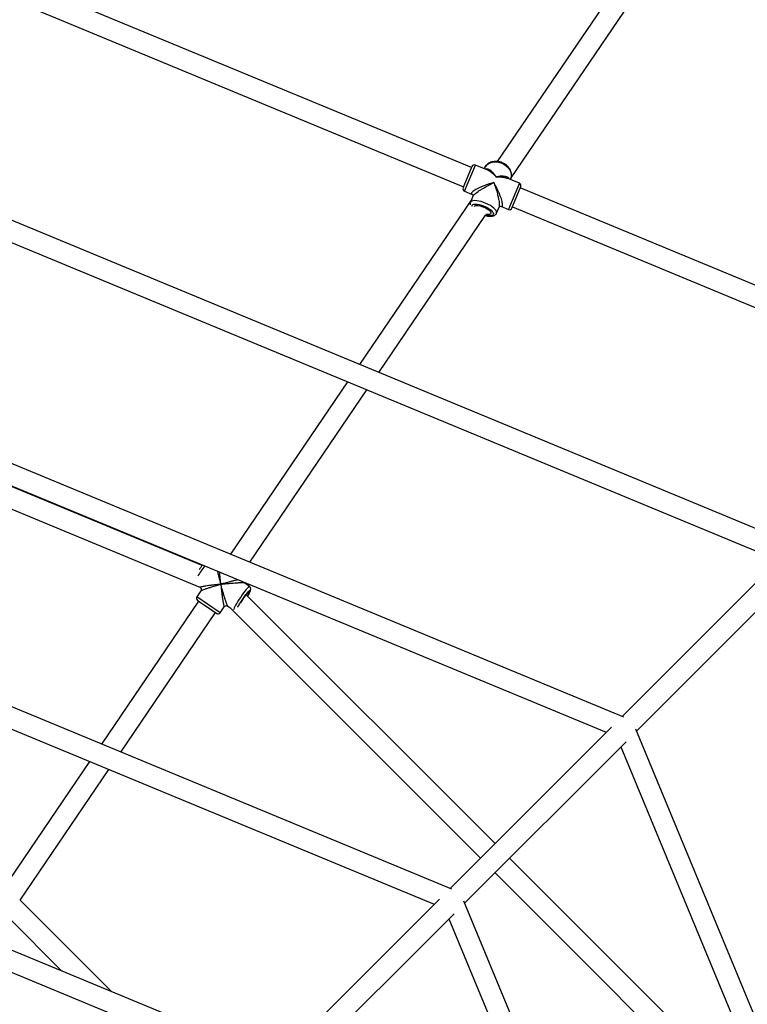
# Model space of a CAD drawing. Units: millimetres. Extents: x -4534 to 4839, y -3372 to 8938.
# Drawn here: x 774 to 1339, y 5462 to 6227 of the extents above; entities that cross this region are included whole.
import ezdxf

# ---------------------------------------------------------------- set-up
doc = ezdxf.new("R2010")
doc.units = ezdxf.units.MM
doc.layers.add('Toestel 2D', color=7, linetype='Continuous', lineweight=20)

# ---------------------------------------------------------------- blocks, each defined once
blk = doc.blocks.new('BG-8145-RB')
at = {"layer": 'Toestel 2D', "lineweight": 25}
for points in [[(1672.35, 6136.61), (1672.35, 6136.61), (1296.74, 6292.19), (1296.74, 6292.19)], [(1260.42, 6286.85), (1260.42, 6286.85), (1144.65, 6116.49), (1144.65, 6116.49)], [(1155.39, 6103.84), (1155.39, 6103.84), (1273.65, 6277.85), (1273.65, 6277.85)], [(1289.12, 6278.03), (1289.12, 6278.03), (1664.66, 6122.48), (1664.66, 6122.48)], [(1124.66, 6111.74), (1124.66, 6111.74), (792.99, 6249.12), (792.99, 6249.12)], [(786.87, 6234.34), (786.87, 6234.34), (1118.53, 6096.96), (1118.53, 6096.96)], [(1119.23, 6093.42), (1119.23, 6093.42), (1127.65, 6113.75), (1127.65, 6113.75)], [(1137.22, 6109.78), (1137.22, 6109.78), (1127.65, 6113.75), (1127.65, 6113.75)], [(1125.04, 6112.67), (1125.04, 6112.67), (1118.81, 6097.63), (1118.81, 6097.63)], [(1134.82, 6111.45), (1134.82, 6111.45), (1134.58, 6110.88), (1134.58, 6110.88)], [(1161.84, 6099.59), (1161.84, 6099.59), (1152.27, 6103.55), (1152.27, 6103.55)], [(1161.84, 6099.59), (1161.84, 6099.59), (1154.22, 6081.22), (1154.22, 6081.22)], [(1154.91, 6102.46), (1154.91, 6102.46), (1155.14, 6103.03), (1155.14, 6103.03)], [(1162.92, 6096.98), (1163.34, 6098), (1162.86, 6099.17), (1161.84, 6099.59)], [(1376.43, 5818.66), (1376.43, 5818.66), (711.83, 6093.94), (711.83, 6093.94)], [(1118.81, 6097.63), (1118.81, 6097.63), (1118.15, 6096.04), (1118.15, 6096.04)], [(1119.23, 6093.42), (1119.23, 6093.42), (1125.15, 6090.97), (1125.15, 6090.97)], [(1156.03, 6080.35), (1156.03, 6080.35), (1162.92, 6096.98), (1162.92, 6096.98)], [(1494.25, 5958.65), (1494.25, 5958.65), (1162.53, 6096.05), (1162.53, 6096.05)], [(1124.83, 6087.34), (1124.83, 6087.34), (1037.61, 5959), (1037.61, 5959)], [(1125.75, 6089.55), (1125.75, 6089.55), (1123.77, 6084.77), (1123.77, 6084.77)], [(708.57, 6077.98), (708.57, 6077.98), (1362.77, 5807), (1362.77, 5807)], [(1144.06, 6076.29), (1144.06, 6076.29), (1144.09, 6076.35), (1144.09, 6076.35)], [(1144.09, 6076.35), (1144.09, 6076.35), (1146.07, 6081.14), (1146.07, 6081.14)], [(1147.5, 6081.71), (1147.5, 6081.71), (1153.42, 6079.26), (1153.42, 6079.26)], [(1154.22, 6081.22), (1154.22, 6081.22), (1153.42, 6079.26), (1153.42, 6079.26)], [(1156.41, 6081.27), (1156.41, 6081.27), (1486.39, 5944.59), (1486.39, 5944.59)], [(1052.7, 5952.75), (1052.7, 5952.75), (1135.62, 6074.76), (1135.62, 6074.76)], [(1028.42, 5945.49), (1028.42, 5945.49), (937.48, 5811.68), (937.48, 5811.68)], [(952.58, 5805.42), (952.58, 5805.42), (1043.52, 5939.23), (1043.52, 5939.23)], [(1242.93, 5685.16), (1242.93, 5685.16), (645.08, 5932.79), (645.08, 5932.79)], [(915.51, 5802.86), (915.51, 5802.86), (641.6, 5916.31), (641.6, 5916.31)], [(641.82, 5916.83), (641.82, 5916.83), (1229.27, 5673.5), (1229.27, 5673.5)], [(635.48, 5901.53), (635.48, 5901.53), (913.82, 5786.24), (913.82, 5786.24)], [(1366.78, 5811.01), (1366.78, 5811.01), (1241.52, 5685.74), (1241.52, 5685.74)], [(917.54, 5802.62), (915.62, 5800.06), (913.82, 5797.41), (912.15, 5794.67)], [(915.86, 5803.31), (914.93, 5802.09), (914.03, 5800.84), (913.17, 5799.56)], [(1252.83, 5674.43), (1252.83, 5674.43), (1378.09, 5799.69), (1378.09, 5799.69)], [(913.45, 5786.39), (913.45, 5786.39), (914.06, 5785.98), (914.06, 5785.98)], [(952.34, 5786.56), (952.34, 5786.56), (947.82, 5789.64), (947.82, 5789.64)], [(914.6, 5783.35), (914.6, 5783.35), (911.44, 5778.69), (911.44, 5778.69)], [(929.64, 5766.33), (929.64, 5766.33), (911.44, 5778.69), (911.44, 5778.69)], [(1142.92, 5587.14), (1142.92, 5587.14), (949.8, 5780.26), (949.8, 5780.26)], [(1109.43, 5551.66), (1109.43, 5551.66), (578.33, 5771.65), (578.33, 5771.65)], [(912.8, 5775.35), (912.8, 5775.35), (837.36, 5664.35), (837.36, 5664.35)], [(911.97, 5775.91), (911.97, 5775.91), (918.67, 5771.36), (918.67, 5771.36)], [(918.67, 5771.36), (918.67, 5771.36), (926.86, 5765.8), (926.86, 5765.8)], [(929.64, 5766.33), (929.64, 5766.33), (932.8, 5770.98), (932.8, 5770.98)], [(935.45, 5771.44), (935.45, 5771.44), (937.84, 5769.82), (937.84, 5769.82)], [(937.14, 5770.3), (937.14, 5770.3), (1131.6, 5575.83), (1131.6, 5575.83)], [(947.23, 5776.74), (946.54, 5775.73), (945.89, 5774.71), (945.26, 5773.67)], [(852.45, 5658.1), (852.45, 5658.1), (926.03, 5766.36), (926.03, 5766.36)], [(575.07, 5755.68), (575.07, 5755.68), (1095.77, 5540), (1095.77, 5540)], [(1233.28, 5677.51), (1233.28, 5677.51), (1108.02, 5552.24), (1108.02, 5552.24)], [(1499.88, 5077.99), (1499.88, 5077.99), (1252.24, 5675.84), (1252.24, 5675.84)], [(1119.33, 5540.93), (1119.33, 5540.93), (1244.59, 5666.19), (1244.59, 5666.19)], [(1240.58, 5662.18), (1240.58, 5662.18), (1483.91, 5074.73), (1483.91, 5074.73)], [(828.17, 5650.84), (828.17, 5650.84), (761.04, 5552.05), (761.04, 5552.05)], [(774.33, 5543.15), (774.33, 5543.15), (843.27, 5644.58), (843.27, 5644.58)], [(960.4, 5424.59), (960.4, 5424.59), (525.99, 5604.53), (525.99, 5604.53)], [(1346.41, 5383.65), (1346.41, 5383.65), (1154.23, 5575.83), (1154.23, 5575.83)], [(1142.92, 5564.52), (1142.92, 5564.52), (1337.69, 5369.74), (1337.69, 5369.74)], [(845.15, 5472.32), (845.15, 5472.32), (774.33, 5543.15), (774.33, 5543.15)], [(1099.78, 5544.01), (1099.78, 5544.01), (982.36, 5426.59), (982.36, 5426.59)], [(1338.73, 5011.24), (1338.73, 5011.24), (1118.74, 5542.34), (1118.74, 5542.34)], [(993.71, 5415.31), (993.71, 5415.31), (1111.09, 5532.69), (1111.09, 5532.69)], [(765.18, 5529.67), (765.18, 5529.67), (806.53, 5488.32), (806.53, 5488.32)], [(1107.08, 5528.68), (1107.08, 5528.68), (1322.77, 5007.98), (1322.77, 5007.98)], [(702.4, 5514.14), (702.4, 5514.14), (953.1, 5410.29), (953.1, 5410.29)]]:
    blk.add_open_spline(points, degree=3, dxfattribs=at)
for points, knots in [([(1127.65, 6113.75), (1127.16, 6113.95), (1126.61, 6113.95), (1126.12, 6113.75), (1126.12, 6113.75), (1125.63, 6113.55), (1125.24, 6113.16), (1125.04, 6112.67)], [0, 0, 0, 0, 0.333333, 0.333333, 0.333333, 0.333333, 1, 1, 1, 1]), ([(1155.09, 6102.99), (1155.15, 6103.11), (1155.22, 6103.24), (1155.27, 6103.37), (1155.27, 6103.37), (1155.48, 6103.84), (1155.58, 6104.35), (1155.64, 6104.87), (1155.64, 6104.87), (1155.7, 6105.38), (1155.73, 6105.89), (1155.7, 6106.41), (1155.7, 6106.41), (1155.67, 6106.93), (1155.59, 6107.45), (1155.46, 6107.97), (1155.46, 6107.97), (1155.33, 6108.49), (1155.15, 6109.01), (1154.93, 6109.51), (1154.93, 6109.51), (1154.7, 6110.02), (1154.42, 6110.52), (1154.11, 6111), (1154.11, 6111), (1153.78, 6111.48), (1153.42, 6111.94), (1153.02, 6112.38), (1153.02, 6112.38), (1152.61, 6112.82), (1152.17, 6113.23), (1151.7, 6113.62), (1151.7, 6113.62), (1151.22, 6114), (1150.71, 6114.36), (1150.18, 6114.68), (1150.18, 6114.68), (1149.65, 6115), (1149.09, 6115.28), (1148.51, 6115.52), (1148.51, 6115.52), (1147.93, 6115.77), (1147.34, 6115.97), (1146.73, 6116.13), (1146.73, 6116.13), (1146.13, 6116.29), (1145.52, 6116.41), (1144.9, 6116.48), (1144.9, 6116.48), (1144.29, 6116.55), (1143.67, 6116.58), (1143.07, 6116.56), (1143.07, 6116.56), (1142.46, 6116.54), (1141.86, 6116.48), (1141.28, 6116.37), (1141.28, 6116.37), (1140.69, 6116.25), (1140.13, 6116.1), (1139.59, 6115.89), (1139.59, 6115.89), (1139.05, 6115.69), (1138.54, 6115.44), (1138.06, 6115.15), (1138.06, 6115.15), (1137.58, 6114.87), (1137.14, 6114.54), (1136.74, 6114.17), (1136.74, 6114.17), (1136.34, 6113.81), (1135.99, 6113.41), (1135.67, 6112.98), (1135.67, 6112.98), (1135.39, 6112.59), (1135.14, 6112.16), (1134.94, 6111.72), (1134.94, 6111.72), (1134.9, 6111.63), (1134.86, 6111.54), (1134.82, 6111.45)], [0, 0, 0, 0, 0.047619, 0.047619, 0.047619, 0.047619, 0.095238, 0.095238, 0.095238, 0.095238, 0.142857, 0.142857, 0.142857, 0.142857, 0.190476, 0.190476, 0.190476, 0.190476, 0.238095, 0.238095, 0.238095, 0.238095, 0.285714, 0.285714, 0.285714, 0.285714, 0.333333, 0.333333, 0.333333, 0.333333, 0.380952, 0.380952, 0.380952, 0.380952, 0.428571, 0.428571, 0.428571, 0.428571, 0.47619, 0.47619, 0.47619, 0.47619, 0.52381, 0.52381, 0.52381, 0.52381, 0.571429, 0.571429, 0.571429, 0.571429, 0.619048, 0.619048, 0.619048, 0.619048, 0.666667, 0.666667, 0.666667, 0.666667, 0.714286, 0.714286, 0.714286, 0.714286, 0.761905, 0.761905, 0.761905, 0.761905, 0.809524, 0.809524, 0.809524, 0.809524, 0.857143, 0.857143, 0.857143, 0.857143, 0.904762, 0.904762, 0.904762, 0.904762, 1, 1, 1, 1]), ([(1134.82, 6111.45), (1134.82, 6111.45), (1135.35, 6112.47), (1135.35, 6112.47), (1135.35, 6112.47), (1135.35, 6112.47), (1136.33, 6113.69), (1136.33, 6113.69), (1136.33, 6113.69), (1136.33, 6113.69), (1137.58, 6114.69), (1137.58, 6114.69), (1137.58, 6114.69), (1137.58, 6114.69), (1139.08, 6115.46), (1139.08, 6115.46), (1139.08, 6115.46), (1139.08, 6115.46), (1140.76, 6115.96), (1140.76, 6115.96), (1140.76, 6115.96), (1140.76, 6115.96), (1142.58, 6116.19), (1142.58, 6116.19), (1142.58, 6116.19), (1142.58, 6116.19), (1144.48, 6116.12), (1144.48, 6116.12), (1144.48, 6116.12), (1144.48, 6116.12), (1146.39, 6115.77), (1146.39, 6115.77), (1146.39, 6115.77), (1146.39, 6115.77), (1148.26, 6115.15), (1148.26, 6115.15)], [0, 0, 0, 0, 0.1, 0.1, 0.1, 0.1, 0.2, 0.2, 0.2, 0.2, 0.3, 0.3, 0.3, 0.3, 0.4, 0.4, 0.4, 0.4, 0.5, 0.5, 0.5, 0.5, 0.6, 0.6, 0.6, 0.6, 0.7, 0.7, 0.7, 0.7, 0.8, 0.8, 0.8, 0.8, 1, 1, 1, 1]), ([(1148.26, 6115.15), (1148.26, 6115.15), (1150.02, 6114.27), (1150.02, 6114.27), (1150.02, 6114.27), (1150.02, 6114.27), (1151.62, 6113.16), (1151.62, 6113.16), (1151.62, 6113.16), (1151.62, 6113.16), (1153, 6111.87), (1153, 6111.87), (1153, 6111.87), (1153, 6111.87), (1154.13, 6110.42), (1154.13, 6110.42), (1154.13, 6110.42), (1154.13, 6110.42), (1154.97, 6108.88), (1154.97, 6108.88), (1154.97, 6108.88), (1154.97, 6108.88), (1155.48, 6107.28), (1155.48, 6107.28), (1155.48, 6107.28), (1155.48, 6107.28), (1155.66, 6105.68), (1155.66, 6105.68), (1155.66, 6105.68), (1155.66, 6105.68), (1155.49, 6104.13), (1155.49, 6104.13), (1155.49, 6104.13), (1155.49, 6104.13), (1155.14, 6103.03), (1155.14, 6103.03)], [0, 0, 0, 0, 0.1, 0.1, 0.1, 0.1, 0.2, 0.2, 0.2, 0.2, 0.3, 0.3, 0.3, 0.3, 0.4, 0.4, 0.4, 0.4, 0.5, 0.5, 0.5, 0.5, 0.6, 0.6, 0.6, 0.6, 0.7, 0.7, 0.7, 0.7, 0.8, 0.8, 0.8, 0.8, 1, 1, 1, 1]), ([(1143.81, 6104.42), (1143.56, 6104.82), (1143.3, 6105.23), (1143.04, 6105.62), (1143.04, 6105.62), (1142.86, 6105.89), (1142.67, 6106.16), (1142.48, 6106.42), (1142.48, 6106.42), (1142.24, 6106.74), (1142, 6107.05), (1141.75, 6107.34), (1141.75, 6107.34), (1141.53, 6107.6), (1141.31, 6107.85), (1141.08, 6108.09), (1141.08, 6108.09), (1140.75, 6108.43), (1140.42, 6108.75), (1140.08, 6109.04), (1140.08, 6109.04), (1139.77, 6109.31), (1139.46, 6109.54), (1139.14, 6109.75), (1139.14, 6109.75), (1138.86, 6109.94), (1138.57, 6110.1), (1138.28, 6110.23), (1138.28, 6110.23), (1137.84, 6110.44), (1137.39, 6110.57), (1136.94, 6110.64), (1136.94, 6110.64), (1136.55, 6110.71), (1136.15, 6110.74), (1135.78, 6110.58), (1135.78, 6110.58), (1135.71, 6110.54), (1135.64, 6110.51), (1135.57, 6110.47)], [0, 0, 0, 0, 0.090909, 0.090909, 0.090909, 0.090909, 0.181818, 0.181818, 0.181818, 0.181818, 0.272727, 0.272727, 0.272727, 0.272727, 0.363636, 0.363636, 0.363636, 0.363636, 0.454545, 0.454545, 0.454545, 0.454545, 0.545455, 0.545455, 0.545455, 0.545455, 0.636364, 0.636364, 0.636364, 0.636364, 0.727273, 0.727273, 0.727273, 0.727273, 0.818182, 0.818182, 0.818182, 0.818182, 1, 1, 1, 1]), ([(1137.21, 6109.76), (1137.62, 6109.58), (1138.03, 6109.4), (1138.44, 6109.18), (1138.44, 6109.18), (1139.07, 6108.84), (1139.69, 6108.4), (1140.3, 6107.91), (1140.3, 6107.91), (1140.69, 6107.6), (1141.07, 6107.27), (1141.45, 6106.93), (1141.45, 6106.93), (1141.82, 6106.59), (1142.18, 6106.23), (1142.54, 6105.85), (1142.54, 6105.85), (1142.97, 6105.4), (1143.39, 6104.91), (1143.81, 6104.42)], [0, 0, 0, 0, 0.166667, 0.166667, 0.166667, 0.166667, 0.333333, 0.333333, 0.333333, 0.333333, 0.5, 0.5, 0.5, 0.5, 0.666667, 0.666667, 0.666667, 0.666667, 1, 1, 1, 1]), ([(1142.05, 6100.16), (1141.5, 6100.01), (1140.95, 6099.85), (1140.4, 6099.68), (1140.4, 6099.68), (1139.98, 6099.55), (1139.56, 6099.42), (1139.15, 6099.29), (1139.15, 6099.29), (1138.66, 6099.13), (1138.17, 6098.97), (1137.68, 6098.81), (1137.68, 6098.81), (1137.22, 6098.65), (1136.75, 6098.49), (1136.29, 6098.33), (1136.29, 6098.33), (1135.36, 6097.99), (1134.44, 6097.65), (1133.53, 6097.28), (1133.53, 6097.28), (1132.72, 6096.96), (1131.91, 6096.62), (1131.13, 6096.27), (1131.13, 6096.27), (1130.38, 6095.93), (1129.65, 6095.59), (1128.96, 6095.23), (1128.96, 6095.23), (1128.33, 6094.91), (1127.72, 6094.58), (1127.18, 6094.25), (1127.18, 6094.25), (1126.67, 6093.94), (1126.21, 6093.63), (1125.82, 6093.33), (1125.82, 6093.33), (1125.45, 6093.05), (1125.15, 6092.77), (1124.93, 6092.52), (1124.93, 6092.52), (1124.72, 6092.27), (1124.59, 6092.03), (1124.54, 6091.83), (1124.54, 6091.83), (1124.49, 6091.61), (1124.53, 6091.43), (1124.67, 6091.29), (1124.67, 6091.29), (1124.78, 6091.17), (1124.97, 6091.08), (1125.16, 6091)], [0, 0, 0, 0, 0.071429, 0.071429, 0.071429, 0.071429, 0.142857, 0.142857, 0.142857, 0.142857, 0.214286, 0.214286, 0.214286, 0.214286, 0.285714, 0.285714, 0.285714, 0.285714, 0.357143, 0.357143, 0.357143, 0.357143, 0.428571, 0.428571, 0.428571, 0.428571, 0.5, 0.5, 0.5, 0.5, 0.571429, 0.571429, 0.571429, 0.571429, 0.642857, 0.642857, 0.642857, 0.642857, 0.714286, 0.714286, 0.714286, 0.714286, 0.785714, 0.785714, 0.785714, 0.785714, 0.857143, 0.857143, 0.857143, 0.857143, 1, 1, 1, 1]), ([(1125.79, 6089.54), (1125.84, 6089.67), (1125.89, 6089.81), (1125.99, 6089.96), (1125.99, 6089.96), (1126.16, 6090.22), (1126.45, 6090.53), (1126.79, 6090.86), (1126.79, 6090.86), (1127.17, 6091.22), (1127.59, 6091.59), (1128.07, 6091.97), (1128.07, 6091.97), (1128.57, 6092.36), (1129.13, 6092.77), (1129.71, 6093.18), (1129.71, 6093.18), (1130.37, 6093.65), (1131.07, 6094.11), (1131.8, 6094.57), (1131.8, 6094.57), (1132.51, 6095.03), (1133.25, 6095.48), (1134, 6095.92), (1134, 6095.92), (1134.88, 6096.44), (1135.77, 6096.94), (1136.67, 6097.43), (1136.67, 6097.43), (1137.24, 6097.74), (1137.81, 6098.04), (1138.38, 6098.34), (1138.38, 6098.34), (1138.93, 6098.63), (1139.49, 6098.91), (1140.04, 6099.19), (1140.04, 6099.19), (1140.71, 6099.52), (1141.38, 6099.84), (1142.05, 6100.16)], [0, 0, 0, 0, 0.090909, 0.090909, 0.090909, 0.090909, 0.181818, 0.181818, 0.181818, 0.181818, 0.272727, 0.272727, 0.272727, 0.272727, 0.363636, 0.363636, 0.363636, 0.363636, 0.454545, 0.454545, 0.454545, 0.454545, 0.545455, 0.545455, 0.545455, 0.545455, 0.636364, 0.636364, 0.636364, 0.636364, 0.727273, 0.727273, 0.727273, 0.727273, 0.818182, 0.818182, 0.818182, 0.818182, 1, 1, 1, 1]), ([(1142.05, 6100.16), (1142.24, 6099.62), (1142.44, 6099.07), (1142.63, 6098.51), (1142.63, 6098.51), (1142.76, 6098.11), (1142.89, 6097.71), (1143.03, 6097.31), (1143.03, 6097.31), (1143.19, 6096.8), (1143.35, 6096.3), (1143.51, 6095.79), (1143.51, 6095.79), (1143.65, 6095.33), (1143.79, 6094.88), (1143.92, 6094.42), (1143.92, 6094.42), (1144.12, 6093.76), (1144.31, 6093.08), (1144.49, 6092.41), (1144.49, 6092.41), (1144.65, 6091.8), (1144.81, 6091.19), (1144.96, 6090.58), (1144.96, 6090.58), (1145.1, 6090.04), (1145.22, 6089.5), (1145.34, 6088.96), (1145.34, 6088.96), (1145.53, 6088.12), (1145.7, 6087.3), (1145.84, 6086.5), (1145.84, 6086.5), (1145.96, 6085.8), (1146.06, 6085.12), (1146.14, 6084.48), (1146.14, 6084.48), (1146.2, 6083.88), (1146.25, 6083.31), (1146.26, 6082.8), (1146.26, 6082.8), (1146.27, 6082.32), (1146.26, 6081.89), (1146.19, 6081.59), (1146.19, 6081.59), (1146.15, 6081.41), (1146.09, 6081.28), (1146.03, 6081.15)], [0, 0, 0, 0, 0.076923, 0.076923, 0.076923, 0.076923, 0.153846, 0.153846, 0.153846, 0.153846, 0.230769, 0.230769, 0.230769, 0.230769, 0.307692, 0.307692, 0.307692, 0.307692, 0.384615, 0.384615, 0.384615, 0.384615, 0.461538, 0.461538, 0.461538, 0.461538, 0.538462, 0.538462, 0.538462, 0.538462, 0.615385, 0.615385, 0.615385, 0.615385, 0.692308, 0.692308, 0.692308, 0.692308, 0.769231, 0.769231, 0.769231, 0.769231, 0.846154, 0.846154, 0.846154, 0.846154, 1, 1, 1, 1]), ([(1147.51, 6081.74), (1147.7, 6081.67), (1147.9, 6081.6), (1148.06, 6081.6), (1148.06, 6081.6), (1148.26, 6081.6), (1148.42, 6081.7), (1148.53, 6081.89), (1148.53, 6081.89), (1148.65, 6082.07), (1148.72, 6082.33), (1148.75, 6082.65), (1148.75, 6082.65), (1148.77, 6082.99), (1148.75, 6083.4), (1148.69, 6083.86), (1148.69, 6083.86), (1148.63, 6084.35), (1148.52, 6084.89), (1148.38, 6085.47), (1148.38, 6085.47), (1148.23, 6086.09), (1148.04, 6086.75), (1147.82, 6087.42), (1147.82, 6087.42), (1147.58, 6088.17), (1147.3, 6088.95), (1147, 6089.73), (1147, 6089.73), (1146.7, 6090.51), (1146.38, 6091.3), (1146.04, 6092.08), (1146.04, 6092.08), (1145.65, 6093.01), (1145.23, 6093.93), (1144.8, 6094.84), (1144.8, 6094.84), (1144.53, 6095.42), (1144.25, 6095.99), (1143.96, 6096.56), (1143.96, 6096.56), (1143.68, 6097.12), (1143.4, 6097.67), (1143.11, 6098.21), (1143.11, 6098.21), (1142.76, 6098.87), (1142.41, 6099.52), (1142.05, 6100.16)], [0, 0, 0, 0, 0.076923, 0.076923, 0.076923, 0.076923, 0.153846, 0.153846, 0.153846, 0.153846, 0.230769, 0.230769, 0.230769, 0.230769, 0.307692, 0.307692, 0.307692, 0.307692, 0.384615, 0.384615, 0.384615, 0.384615, 0.461538, 0.461538, 0.461538, 0.461538, 0.538462, 0.538462, 0.538462, 0.538462, 0.615385, 0.615385, 0.615385, 0.615385, 0.692308, 0.692308, 0.692308, 0.692308, 0.769231, 0.769231, 0.769231, 0.769231, 0.846154, 0.846154, 0.846154, 0.846154, 1, 1, 1, 1]), ([(1153.92, 6102.87), (1153.89, 6102.95), (1153.87, 6103.02), (1153.84, 6103.09), (1153.84, 6103.09), (1153.7, 6103.47), (1153.4, 6103.73), (1153.07, 6103.96), (1153.07, 6103.96), (1152.7, 6104.23), (1152.29, 6104.45), (1151.83, 6104.62), (1151.83, 6104.62), (1151.38, 6104.79), (1150.87, 6104.91), (1150.33, 6104.98), (1150.33, 6104.98), (1149.7, 6105.07), (1149.04, 6105.1), (1148.33, 6105.08), (1148.33, 6105.08), (1147.89, 6105.07), (1147.43, 6105.04), (1146.97, 6104.99), (1146.97, 6104.99), (1146.51, 6104.94), (1146.05, 6104.88), (1145.57, 6104.79), (1145.57, 6104.79), (1144.99, 6104.69), (1144.4, 6104.55), (1143.81, 6104.42)], [0, 0, 0, 0, 0.111111, 0.111111, 0.111111, 0.111111, 0.222222, 0.222222, 0.222222, 0.222222, 0.333333, 0.333333, 0.333333, 0.333333, 0.444444, 0.444444, 0.444444, 0.444444, 0.555556, 0.555556, 0.555556, 0.555556, 0.666667, 0.666667, 0.666667, 0.666667, 0.777778, 0.777778, 0.777778, 0.777778, 1, 1, 1, 1]), ([(1143.81, 6104.42), (1144.32, 6104.46), (1144.83, 6104.5), (1145.33, 6104.52), (1145.33, 6104.52), (1145.68, 6104.53), (1146.03, 6104.54), (1146.38, 6104.54), (1146.38, 6104.54), (1146.82, 6104.54), (1147.24, 6104.53), (1147.66, 6104.5), (1147.66, 6104.5), (1148.04, 6104.48), (1148.4, 6104.45), (1148.76, 6104.4), (1148.76, 6104.4), (1149.29, 6104.34), (1149.8, 6104.26), (1150.3, 6104.15), (1150.3, 6104.15), (1150.75, 6104.06), (1151.18, 6103.95), (1151.59, 6103.8), (1151.59, 6103.8), (1151.82, 6103.72), (1152.05, 6103.63), (1152.27, 6103.53)], [0, 0, 0, 0, 0.125, 0.125, 0.125, 0.125, 0.25, 0.25, 0.25, 0.25, 0.375, 0.375, 0.375, 0.375, 0.5, 0.5, 0.5, 0.5, 0.625, 0.625, 0.625, 0.625, 0.75, 0.75, 0.75, 0.75, 1, 1, 1, 1]), ([(1118.15, 6096.04), (1117.95, 6095.55), (1117.95, 6095), (1118.15, 6094.51), (1118.15, 6094.51), (1118.35, 6094.02), (1118.74, 6093.63), (1119.23, 6093.42)], [0, 0, 0, 0, 0.333333, 0.333333, 0.333333, 0.333333, 1, 1, 1, 1]), ([(1125.12, 6090.98), (1125.37, 6090.77), (1125.62, 6090.56), (1125.71, 6090.28), (1125.71, 6090.28), (1125.79, 6090.05), (1125.76, 6089.78), (1125.73, 6089.51)], [0, 0, 0, 0, 0.333333, 0.333333, 0.333333, 0.333333, 1, 1, 1, 1]), ([(1123.79, 6084.75), (1123.7, 6084.5), (1123.61, 6084.26), (1123.56, 6084.01), (1123.56, 6084.01), (1123.49, 6083.69), (1123.49, 6083.36), (1123.55, 6083.06), (1123.55, 6083.06), (1123.57, 6082.98), (1123.59, 6082.9), (1123.61, 6082.83)], [0, 0, 0, 0, 0.25, 0.25, 0.25, 0.25, 0.5, 0.5, 0.5, 0.5, 1, 1, 1, 1]), ([(1144.09, 6076.35), (1144.09, 6076.35), (1144.19, 6076.7), (1144.19, 6076.7), (1144.19, 6076.7), (1144.19, 6076.7), (1144.13, 6077.48), (1144.13, 6077.48), (1144.13, 6077.48), (1144.13, 6077.48), (1143.74, 6078.36), (1143.74, 6078.36), (1143.74, 6078.36), (1143.74, 6078.36), (1143.04, 6079.31), (1143.04, 6079.31), (1143.04, 6079.31), (1143.04, 6079.31), (1142.05, 6080.3), (1142.05, 6080.3), (1142.05, 6080.3), (1142.05, 6080.3), (1140.79, 6081.3), (1140.79, 6081.3), (1140.79, 6081.3), (1140.79, 6081.3), (1139.32, 6082.27), (1139.32, 6082.27), (1139.32, 6082.27), (1139.32, 6082.27), (1137.67, 6083.19), (1137.67, 6083.19), (1137.67, 6083.19), (1137.67, 6083.19), (1135.9, 6084.03), (1135.9, 6084.03), (1135.9, 6084.03), (1135.9, 6084.03), (1134.07, 6084.75), (1134.07, 6084.75), (1134.07, 6084.75), (1134.07, 6084.75), (1132.23, 6085.34), (1132.23, 6085.34), (1132.23, 6085.34), (1132.23, 6085.34), (1130.45, 6085.78), (1130.45, 6085.78), (1130.45, 6085.78), (1130.45, 6085.78), (1128.78, 6086.05), (1128.78, 6086.05), (1128.78, 6086.05), (1128.78, 6086.05), (1127.27, 6086.14), (1127.27, 6086.14), (1127.27, 6086.14), (1127.27, 6086.14), (1125.98, 6086.05), (1125.98, 6086.05), (1125.98, 6086.05), (1125.98, 6086.05), (1124.95, 6085.79), (1124.95, 6085.79), (1124.95, 6085.79), (1124.95, 6085.79), (1124.2, 6085.36), (1124.2, 6085.36), (1124.2, 6085.36), (1124.2, 6085.36), (1123.77, 6084.77), (1123.77, 6084.77), (1123.77, 6084.77), (1123.77, 6084.77), (1123.77, 6084.77), (1123.77, 6084.77)], [0, 0, 0, 0, 0.05, 0.05, 0.05, 0.05, 0.1, 0.1, 0.1, 0.1, 0.15, 0.15, 0.15, 0.15, 0.2, 0.2, 0.2, 0.2, 0.25, 0.25, 0.25, 0.25, 0.3, 0.3, 0.3, 0.3, 0.35, 0.35, 0.35, 0.35, 0.4, 0.4, 0.4, 0.4, 0.45, 0.45, 0.45, 0.45, 0.5, 0.5, 0.5, 0.5, 0.55, 0.55, 0.55, 0.55, 0.6, 0.6, 0.6, 0.6, 0.65, 0.65, 0.65, 0.65, 0.7, 0.7, 0.7, 0.7, 0.75, 0.75, 0.75, 0.75, 0.8, 0.8, 0.8, 0.8, 0.85, 0.85, 0.85, 0.85, 0.9, 0.9, 0.9, 0.9, 1, 1, 1, 1]), ([(1124.81, 6081.86), (1124.81, 6081.86), (1124.82, 6081.96), (1124.82, 6081.96), (1124.82, 6081.96), (1124.82, 6081.96), (1125.07, 6082.57), (1125.07, 6082.57), (1125.07, 6082.57), (1125.07, 6082.57), (1125.65, 6083.02), (1125.65, 6083.02), (1125.65, 6083.02), (1125.65, 6083.02), (1126.55, 6083.3), (1126.55, 6083.3), (1126.55, 6083.3), (1126.55, 6083.3), (1127.71, 6083.4), (1127.71, 6083.4), (1127.71, 6083.4), (1127.71, 6083.4), (1129.11, 6083.31), (1129.11, 6083.31), (1129.11, 6083.31), (1129.11, 6083.31), (1130.67, 6083.04), (1130.67, 6083.04), (1130.67, 6083.04), (1130.67, 6083.04), (1132.33, 6082.6), (1132.33, 6082.6), (1132.33, 6082.6), (1132.33, 6082.6), (1134.03, 6082), (1134.03, 6082), (1134.03, 6082), (1134.03, 6082), (1135.7, 6081.27), (1135.7, 6081.27), (1135.7, 6081.27), (1135.7, 6081.27), (1137.27, 6080.45), (1137.27, 6080.45), (1137.27, 6080.45), (1137.27, 6080.45), (1138.67, 6079.56), (1138.67, 6079.56), (1138.67, 6079.56), (1138.67, 6079.56), (1139.84, 6078.63), (1139.84, 6078.63), (1139.84, 6078.63), (1139.84, 6078.63), (1140.75, 6077.72), (1140.75, 6077.72), (1140.75, 6077.72), (1140.75, 6077.72), (1141.35, 6076.85), (1141.35, 6076.85), (1141.35, 6076.85), (1141.35, 6076.85), (1141.61, 6076.07), (1141.61, 6076.07), (1141.61, 6076.07), (1141.61, 6076.07), (1141.53, 6075.39), (1141.53, 6075.39), (1141.53, 6075.39), (1141.53, 6075.39), (1141.53, 6075.39), (1141.53, 6075.39)], [0, 0, 0, 0, 0.052632, 0.052632, 0.052632, 0.052632, 0.105263, 0.105263, 0.105263, 0.105263, 0.157895, 0.157895, 0.157895, 0.157895, 0.210526, 0.210526, 0.210526, 0.210526, 0.263158, 0.263158, 0.263158, 0.263158, 0.315789, 0.315789, 0.315789, 0.315789, 0.368421, 0.368421, 0.368421, 0.368421, 0.421053, 0.421053, 0.421053, 0.421053, 0.473684, 0.473684, 0.473684, 0.473684, 0.526316, 0.526316, 0.526316, 0.526316, 0.578947, 0.578947, 0.578947, 0.578947, 0.631579, 0.631579, 0.631579, 0.631579, 0.684211, 0.684211, 0.684211, 0.684211, 0.736842, 0.736842, 0.736842, 0.736842, 0.789474, 0.789474, 0.789474, 0.789474, 0.842105, 0.842105, 0.842105, 0.842105, 0.894737, 0.894737, 0.894737, 0.894737, 1, 1, 1, 1]), ([(1126.75, 6081.52), (1126.75, 6081.52), (1127.12, 6081.97), (1127.12, 6081.97), (1127.12, 6081.97), (1127.12, 6081.97), (1127.81, 6082.26), (1127.81, 6082.26), (1127.81, 6082.26), (1127.81, 6082.26), (1128.76, 6082.38), (1128.76, 6082.38), (1128.76, 6082.38), (1128.76, 6082.38), (1129.94, 6082.33), (1129.94, 6082.33), (1129.94, 6082.33), (1129.94, 6082.33), (1131.28, 6082.1), (1131.28, 6082.1), (1131.28, 6082.1), (1131.28, 6082.1), (1132.72, 6081.7), (1132.72, 6081.7), (1132.72, 6081.7), (1132.72, 6081.7), (1134.18, 6081.16), (1134.18, 6081.16), (1134.18, 6081.16), (1134.18, 6081.16), (1135.59, 6080.51), (1135.59, 6080.51), (1135.59, 6080.51), (1135.59, 6080.51), (1136.89, 6079.77), (1136.89, 6079.77), (1136.89, 6079.77), (1136.89, 6079.77), (1138, 6078.99), (1138, 6078.99), (1138, 6078.99), (1138, 6078.99), (1138.87, 6078.19), (1138.87, 6078.19), (1138.87, 6078.19), (1138.87, 6078.19), (1139.46, 6077.43), (1139.46, 6077.43), (1139.46, 6077.43), (1139.46, 6077.43), (1139.73, 6076.74), (1139.73, 6076.74), (1139.73, 6076.74), (1139.73, 6076.74), (1139.68, 6076.16), (1139.68, 6076.16), (1139.68, 6076.16), (1139.68, 6076.16), (1139.31, 6075.71), (1139.31, 6075.71), (1139.31, 6075.71), (1139.31, 6075.71), (1138.62, 6075.41), (1138.62, 6075.41), (1138.62, 6075.41), (1138.62, 6075.41), (1137.67, 6075.29), (1137.67, 6075.29), (1137.67, 6075.29), (1137.67, 6075.29), (1136.49, 6075.35), (1136.49, 6075.35), (1136.49, 6075.35), (1136.49, 6075.35), (1135.83, 6075.44), (1135.83, 6075.44)], [0, 0, 0, 0, 0.05, 0.05, 0.05, 0.05, 0.1, 0.1, 0.1, 0.1, 0.15, 0.15, 0.15, 0.15, 0.2, 0.2, 0.2, 0.2, 0.25, 0.25, 0.25, 0.25, 0.3, 0.3, 0.3, 0.3, 0.35, 0.35, 0.35, 0.35, 0.4, 0.4, 0.4, 0.4, 0.45, 0.45, 0.45, 0.45, 0.5, 0.5, 0.5, 0.5, 0.55, 0.55, 0.55, 0.55, 0.6, 0.6, 0.6, 0.6, 0.65, 0.65, 0.65, 0.65, 0.7, 0.7, 0.7, 0.7, 0.75, 0.75, 0.75, 0.75, 0.8, 0.8, 0.8, 0.8, 0.85, 0.85, 0.85, 0.85, 0.9, 0.9, 0.9, 0.9, 1, 1, 1, 1]), ([(1135.48, 6074.54), (1135.49, 6074.53), (1135.51, 6074.53), (1135.52, 6074.53), (1135.52, 6074.53), (1136.09, 6074.36), (1136.64, 6074.27), (1137.17, 6074.19), (1137.17, 6074.19), (1137.71, 6074.11), (1138.23, 6074.04), (1138.74, 6074.02), (1138.74, 6074.02), (1139.26, 6073.98), (1139.75, 6073.99), (1140.22, 6074.03), (1140.22, 6074.03), (1140.72, 6074.07), (1141.18, 6074.16), (1141.63, 6074.29), (1141.63, 6074.29), (1141.97, 6074.4), (1142.31, 6074.53), (1142.62, 6074.71), (1142.62, 6074.71), (1142.9, 6074.88), (1143.16, 6075.07), (1143.39, 6075.31), (1143.39, 6075.31), (1143.61, 6075.53), (1143.81, 6075.78), (1143.96, 6076.07), (1143.96, 6076.07), (1144.01, 6076.16), (1144.05, 6076.25), (1144.09, 6076.35)], [0, 0, 0, 0, 0.1, 0.1, 0.1, 0.1, 0.2, 0.2, 0.2, 0.2, 0.3, 0.3, 0.3, 0.3, 0.4, 0.4, 0.4, 0.4, 0.5, 0.5, 0.5, 0.5, 0.6, 0.6, 0.6, 0.6, 0.7, 0.7, 0.7, 0.7, 0.8, 0.8, 0.8, 0.8, 1, 1, 1, 1]), ([(1141.53, 6075.39), (1141.53, 6075.39), (1141.11, 6074.86), (1141.11, 6074.86), (1141.11, 6074.86), (1141.11, 6074.86), (1140.37, 6074.49), (1140.37, 6074.49), (1140.37, 6074.49), (1140.37, 6074.49), (1139.33, 6074.3), (1139.33, 6074.3), (1139.33, 6074.3), (1139.33, 6074.3), (1138.04, 6074.29), (1138.04, 6074.29), (1138.04, 6074.29), (1138.04, 6074.29), (1136.56, 6074.47), (1136.56, 6074.47), (1136.56, 6074.47), (1136.56, 6074.47), (1135.57, 6074.68), (1135.57, 6074.68)], [0, 0, 0, 0, 0.142857, 0.142857, 0.142857, 0.142857, 0.285714, 0.285714, 0.285714, 0.285714, 0.428571, 0.428571, 0.428571, 0.428571, 0.571429, 0.571429, 0.571429, 0.571429, 0.714286, 0.714286, 0.714286, 0.714286, 1, 1, 1, 1]), ([(1146.05, 6081.09), (1146.23, 6081.3), (1146.4, 6081.52), (1146.61, 6081.62), (1146.61, 6081.62), (1146.87, 6081.75), (1147.2, 6081.73), (1147.53, 6081.7)], [0, 0, 0, 0, 0.333333, 0.333333, 0.333333, 0.333333, 1, 1, 1, 1]), ([(1153.42, 6079.26), (1153.91, 6079.06), (1154.46, 6079.06), (1154.95, 6079.26), (1154.95, 6079.26), (1155.44, 6079.47), (1155.83, 6079.86), (1156.03, 6080.35)], [0, 0, 0, 0, 0.333333, 0.333333, 0.333333, 0.333333, 1, 1, 1, 1]), ([(927.41, 5798.53), (927.49, 5798.17), (927.58, 5797.8), (927.67, 5797.42), (927.67, 5797.42), (927.88, 5796.54), (928.12, 5795.6), (928.37, 5794.65), (928.37, 5794.65), (928.53, 5794.01), (928.7, 5793.37), (928.87, 5792.72), (928.87, 5792.72), (929.04, 5792.08), (929.21, 5791.44), (929.38, 5790.79), (929.38, 5790.79), (929.59, 5790.01), (929.81, 5789.22), (930.03, 5788.43)], [0, 0, 0, 0, 0.166667, 0.166667, 0.166667, 0.166667, 0.333333, 0.333333, 0.333333, 0.333333, 0.5, 0.5, 0.5, 0.5, 0.666667, 0.666667, 0.666667, 0.666667, 1, 1, 1, 1]), ([(930.03, 5788.43), (929.96, 5789.07), (929.89, 5789.72), (929.83, 5790.36), (929.83, 5790.36), (929.79, 5790.81), (929.74, 5791.26), (929.7, 5791.71), (929.7, 5791.71), (929.65, 5792.28), (929.6, 5792.84), (929.55, 5793.39), (929.55, 5793.39), (929.51, 5793.88), (929.47, 5794.37), (929.43, 5794.85), (929.43, 5794.85), (929.35, 5795.84), (929.26, 5796.83), (929.21, 5797.72), (929.21, 5797.72), (929.21, 5797.74), (929.21, 5797.76), (929.21, 5797.79)], [0, 0, 0, 0, 0.142857, 0.142857, 0.142857, 0.142857, 0.285714, 0.285714, 0.285714, 0.285714, 0.428571, 0.428571, 0.428571, 0.428571, 0.571429, 0.571429, 0.571429, 0.571429, 0.714286, 0.714286, 0.714286, 0.714286, 1, 1, 1, 1]), ([(930.03, 5788.43), (929.38, 5788.36), (928.74, 5788.29), (928.1, 5788.22), (928.1, 5788.22), (927.65, 5788.16), (927.2, 5788.11), (926.75, 5788.06), (926.75, 5788.06), (926.19, 5788), (925.63, 5787.93), (925.08, 5787.86), (925.08, 5787.86), (924.59, 5787.8), (924.11, 5787.74), (923.63, 5787.68), (923.63, 5787.68), (922.66, 5787.56), (921.71, 5787.44), (920.8, 5787.31), (920.8, 5787.31), (919.95, 5787.19), (919.12, 5787.07), (918.36, 5786.96), (918.36, 5786.96), (917.98, 5786.9), (917.62, 5786.84), (917.28, 5786.78), (917.28, 5786.78), (916.96, 5786.73), (916.65, 5786.68), (916.36, 5786.63), (916.36, 5786.63), (915.83, 5786.53), (915.37, 5786.44), (914.99, 5786.36), (914.99, 5786.36), (914.63, 5786.28), (914.34, 5786.2), (914.2, 5786.14), (914.2, 5786.14), (914.07, 5786.08), (914.06, 5786.03), (914.06, 5785.98)], [0, 0, 0, 0, 0.083333, 0.083333, 0.083333, 0.083333, 0.166667, 0.166667, 0.166667, 0.166667, 0.25, 0.25, 0.25, 0.25, 0.333333, 0.333333, 0.333333, 0.333333, 0.416667, 0.416667, 0.416667, 0.416667, 0.5, 0.5, 0.5, 0.5, 0.583333, 0.583333, 0.583333, 0.583333, 0.666667, 0.666667, 0.666667, 0.666667, 0.75, 0.75, 0.75, 0.75, 0.833333, 0.833333, 0.833333, 0.833333, 1, 1, 1, 1]), ([(914.06, 5785.98), (914.25, 5785.82), (914.44, 5785.65), (914.58, 5785.44), (914.58, 5785.44), (914.73, 5785.24), (914.82, 5784.99), (914.87, 5784.74), (914.87, 5784.74), (914.91, 5784.49), (914.92, 5784.22), (914.86, 5783.98), (914.86, 5783.98), (914.8, 5783.74), (914.69, 5783.52), (914.57, 5783.3)], [0, 0, 0, 0, 0.2, 0.2, 0.2, 0.2, 0.4, 0.4, 0.4, 0.4, 0.6, 0.6, 0.6, 0.6, 1, 1, 1, 1]), ([(914.65, 5783.32), (914.65, 5783.35), (914.66, 5783.38), (914.71, 5783.42), (914.71, 5783.42), (914.82, 5783.51), (915.12, 5783.65), (915.47, 5783.8), (915.47, 5783.8), (915.85, 5783.96), (916.29, 5784.13), (916.79, 5784.32), (916.79, 5784.32), (917.37, 5784.53), (918.02, 5784.76), (918.72, 5784.99), (918.72, 5784.99), (919.47, 5785.25), (920.26, 5785.51), (921.09, 5785.77), (921.09, 5785.77), (921.97, 5786.05), (922.89, 5786.34), (923.83, 5786.62), (923.83, 5786.62), (924.46, 5786.81), (925.1, 5787), (925.75, 5787.2), (925.75, 5787.2), (926.38, 5787.38), (927.02, 5787.57), (927.67, 5787.76), (927.67, 5787.76), (928.45, 5787.98), (929.24, 5788.21), (930.03, 5788.43)], [0, 0, 0, 0, 0.1, 0.1, 0.1, 0.1, 0.2, 0.2, 0.2, 0.2, 0.3, 0.3, 0.3, 0.3, 0.4, 0.4, 0.4, 0.4, 0.5, 0.5, 0.5, 0.5, 0.6, 0.6, 0.6, 0.6, 0.7, 0.7, 0.7, 0.7, 0.8, 0.8, 0.8, 0.8, 1, 1, 1, 1]), ([(943.51, 5791.86), (942.97, 5791.75), (942.43, 5791.63), (941.86, 5791.5), (941.86, 5791.5), (941.05, 5791.32), (940.16, 5791.1), (939.27, 5790.88), (939.27, 5790.88), (938.31, 5790.64), (937.34, 5790.4), (936.36, 5790.14), (936.36, 5790.14), (935.7, 5789.97), (935.03, 5789.8), (934.37, 5789.62), (934.37, 5789.62), (933.71, 5789.44), (933.06, 5789.27), (932.41, 5789.09), (932.41, 5789.09), (931.61, 5788.87), (930.82, 5788.65), (930.03, 5788.43)], [0, 0, 0, 0, 0.142857, 0.142857, 0.142857, 0.142857, 0.285714, 0.285714, 0.285714, 0.285714, 0.428571, 0.428571, 0.428571, 0.428571, 0.571429, 0.571429, 0.571429, 0.571429, 0.714286, 0.714286, 0.714286, 0.714286, 1, 1, 1, 1]), ([(930.03, 5788.43), (930.67, 5788.5), (931.31, 5788.57), (931.96, 5788.63), (931.96, 5788.63), (932.42, 5788.68), (932.88, 5788.73), (933.34, 5788.77), (933.34, 5788.77), (933.91, 5788.83), (934.48, 5788.89), (935.05, 5788.94), (935.05, 5788.94), (935.55, 5788.99), (936.06, 5789.04), (936.55, 5789.08), (936.55, 5789.08), (937.57, 5789.17), (938.58, 5789.26), (939.56, 5789.34), (939.56, 5789.34), (940.48, 5789.41), (941.37, 5789.48), (942.23, 5789.54), (942.23, 5789.54), (942.65, 5789.57), (943.05, 5789.59), (943.44, 5789.62), (943.44, 5789.62), (943.81, 5789.64), (944.17, 5789.66), (944.51, 5789.68), (944.51, 5789.68), (945.13, 5789.71), (945.69, 5789.73), (946.18, 5789.73), (946.18, 5789.73), (946.65, 5789.74), (947.06, 5789.74), (947.32, 5789.72), (947.32, 5789.72), (947.57, 5789.7), (947.69, 5789.67), (947.82, 5789.64)], [0, 0, 0, 0, 0.083333, 0.083333, 0.083333, 0.083333, 0.166667, 0.166667, 0.166667, 0.166667, 0.25, 0.25, 0.25, 0.25, 0.333333, 0.333333, 0.333333, 0.333333, 0.416667, 0.416667, 0.416667, 0.416667, 0.5, 0.5, 0.5, 0.5, 0.583333, 0.583333, 0.583333, 0.583333, 0.666667, 0.666667, 0.666667, 0.666667, 0.75, 0.75, 0.75, 0.75, 0.833333, 0.833333, 0.833333, 0.833333, 1, 1, 1, 1]), ([(935.45, 5771.44), (935.37, 5771.54), (935.3, 5771.65), (935.19, 5771.87), (935.19, 5771.87), (935.07, 5772.11), (934.92, 5772.49), (934.76, 5772.92), (934.76, 5772.92), (934.59, 5773.39), (934.4, 5773.92), (934.2, 5774.5), (934.2, 5774.5), (933.97, 5775.17), (933.73, 5775.9), (933.48, 5776.67), (933.48, 5776.67), (933.22, 5777.49), (932.96, 5778.35), (932.69, 5779.23), (932.69, 5779.23), (932.4, 5780.17), (932.11, 5781.14), (931.82, 5782.12), (931.82, 5782.12), (931.63, 5782.77), (931.44, 5783.43), (931.25, 5784.1), (931.25, 5784.1), (931.06, 5784.75), (930.87, 5785.4), (930.69, 5786.05), (930.69, 5786.05), (930.47, 5786.84), (930.25, 5787.64), (930.03, 5788.43)], [0, 0, 0, 0, 0.1, 0.1, 0.1, 0.1, 0.2, 0.2, 0.2, 0.2, 0.3, 0.3, 0.3, 0.3, 0.4, 0.4, 0.4, 0.4, 0.5, 0.5, 0.5, 0.5, 0.6, 0.6, 0.6, 0.6, 0.7, 0.7, 0.7, 0.7, 0.8, 0.8, 0.8, 0.8, 1, 1, 1, 1]), ([(930.03, 5788.43), (930.09, 5787.78), (930.16, 5787.14), (930.23, 5786.49), (930.23, 5786.49), (930.28, 5786.04), (930.33, 5785.58), (930.38, 5785.12), (930.38, 5785.12), (930.45, 5784.55), (930.51, 5783.98), (930.58, 5783.41), (930.58, 5783.41), (930.64, 5782.91), (930.7, 5782.41), (930.76, 5781.91), (930.76, 5781.91), (930.89, 5780.9), (931.02, 5779.9), (931.15, 5778.93), (931.15, 5778.93), (931.27, 5778.02), (931.4, 5777.14), (931.53, 5776.29), (931.53, 5776.29), (931.59, 5775.88), (931.65, 5775.49), (931.71, 5775.1), (931.71, 5775.1), (931.77, 5774.74), (931.83, 5774.39), (931.89, 5774.06), (931.89, 5774.06), (932, 5773.45), (932.1, 5772.9), (932.2, 5772.43), (932.2, 5772.43), (932.3, 5771.99), (932.39, 5771.62), (932.47, 5771.35), (932.47, 5771.35), (932.55, 5771.09), (932.63, 5770.9), (932.68, 5770.91), (932.68, 5770.91), (932.71, 5770.91), (932.73, 5770.96), (932.76, 5771.01)], [0, 0, 0, 0, 0.076923, 0.076923, 0.076923, 0.076923, 0.153846, 0.153846, 0.153846, 0.153846, 0.230769, 0.230769, 0.230769, 0.230769, 0.307692, 0.307692, 0.307692, 0.307692, 0.384615, 0.384615, 0.384615, 0.384615, 0.461538, 0.461538, 0.461538, 0.461538, 0.538462, 0.538462, 0.538462, 0.538462, 0.615385, 0.615385, 0.615385, 0.615385, 0.692308, 0.692308, 0.692308, 0.692308, 0.769231, 0.769231, 0.769231, 0.769231, 0.846154, 0.846154, 0.846154, 0.846154, 1, 1, 1, 1]), ([(952.34, 5786.56), (952.34, 5786.56), (952.24, 5786.58), (952.24, 5786.58), (952.24, 5786.58), (952.24, 5786.58), (951.88, 5786.4), (951.88, 5786.4), (951.88, 5786.4), (951.88, 5786.4), (951.34, 5785.93), (951.34, 5785.93), (951.34, 5785.93), (951.34, 5785.93), (950.63, 5785.19), (950.63, 5785.19), (950.63, 5785.19), (950.63, 5785.19), (949.77, 5784.2), (949.77, 5784.2), (949.77, 5784.2), (949.77, 5784.2), (948.81, 5782.99), (948.81, 5782.99), (948.81, 5782.99), (948.81, 5782.99), (947.75, 5781.61), (947.75, 5781.61), (947.75, 5781.61), (947.75, 5781.61), (946.65, 5780.09), (946.65, 5780.09), (946.65, 5780.09), (946.65, 5780.09), (945.53, 5778.49), (945.53, 5778.49), (945.53, 5778.49), (945.53, 5778.49), (944.43, 5776.86), (944.43, 5776.86), (944.43, 5776.86), (944.43, 5776.86), (943.38, 5775.24), (943.38, 5775.24), (943.38, 5775.24), (943.38, 5775.24), (942.43, 5773.7), (942.43, 5773.7), (942.43, 5773.7), (942.43, 5773.7), (941.59, 5772.28), (941.59, 5772.28), (941.59, 5772.28), (941.59, 5772.28), (940.9, 5771.02), (940.9, 5771.02), (940.9, 5771.02), (940.9, 5771.02), (940.39, 5769.97), (940.39, 5769.97), (940.39, 5769.97), (940.39, 5769.97), (940.05, 5769.16), (940.05, 5769.16), (940.05, 5769.16), (940.05, 5769.16), (939.91, 5768.62), (939.91, 5768.62), (939.91, 5768.62), (939.91, 5768.62), (939.91, 5768.53), (939.91, 5768.53)], [0, 0, 0, 0, 0.052632, 0.052632, 0.052632, 0.052632, 0.105263, 0.105263, 0.105263, 0.105263, 0.157895, 0.157895, 0.157895, 0.157895, 0.210526, 0.210526, 0.210526, 0.210526, 0.263158, 0.263158, 0.263158, 0.263158, 0.315789, 0.315789, 0.315789, 0.315789, 0.368421, 0.368421, 0.368421, 0.368421, 0.421053, 0.421053, 0.421053, 0.421053, 0.473684, 0.473684, 0.473684, 0.473684, 0.526316, 0.526316, 0.526316, 0.526316, 0.578947, 0.578947, 0.578947, 0.578947, 0.631579, 0.631579, 0.631579, 0.631579, 0.684211, 0.684211, 0.684211, 0.684211, 0.736842, 0.736842, 0.736842, 0.736842, 0.789474, 0.789474, 0.789474, 0.789474, 0.842105, 0.842105, 0.842105, 0.842105, 0.894737, 0.894737, 0.894737, 0.894737, 1, 1, 1, 1]), ([(947.82, 5789.64), (947.61, 5789.79), (947.4, 5789.95), (947.29, 5790.18), (947.29, 5790.18), (947.27, 5790.22), (947.25, 5790.27), (947.23, 5790.32)], [0, 0, 0, 0, 0.333333, 0.333333, 0.333333, 0.333333, 1, 1, 1, 1]), ([(950.78, 5779.28), (950.91, 5779.49), (951.04, 5779.7), (951.16, 5779.9), (951.16, 5779.9), (951.42, 5780.34), (951.65, 5780.74), (951.86, 5781.13), (951.86, 5781.13), (952.08, 5781.52), (952.28, 5781.88), (952.44, 5782.22), (952.44, 5782.22), (952.62, 5782.57), (952.77, 5782.89), (952.89, 5783.18), (952.89, 5783.18), (953.02, 5783.51), (953.13, 5783.8), (953.2, 5784.14), (953.2, 5784.14), (953.24, 5784.3), (953.27, 5784.48), (953.27, 5784.69), (953.27, 5784.69), (953.28, 5784.86), (953.27, 5785.05), (953.22, 5785.25), (953.22, 5785.25), (953.18, 5785.45), (953.09, 5785.67), (952.98, 5785.88), (952.98, 5785.88), (952.86, 5786.1), (952.7, 5786.32), (952.49, 5786.45), (952.49, 5786.45), (952.43, 5786.49), (952.37, 5786.52), (952.31, 5786.54)], [0, 0, 0, 0, 0.090909, 0.090909, 0.090909, 0.090909, 0.181818, 0.181818, 0.181818, 0.181818, 0.272727, 0.272727, 0.272727, 0.272727, 0.363636, 0.363636, 0.363636, 0.363636, 0.454545, 0.454545, 0.454545, 0.454545, 0.545455, 0.545455, 0.545455, 0.545455, 0.636364, 0.636364, 0.636364, 0.636364, 0.727273, 0.727273, 0.727273, 0.727273, 0.818182, 0.818182, 0.818182, 0.818182, 1, 1, 1, 1]), ([(911.44, 5778.69), (911.14, 5778.25), (911.03, 5777.71), (911.13, 5777.19), (911.13, 5777.19), (911.23, 5776.67), (911.53, 5776.21), (911.97, 5775.91)], [0, 0, 0, 0, 0.333333, 0.333333, 0.333333, 0.333333, 1, 1, 1, 1]), ([(943.23, 5770.53), (943.23, 5770.53), (943.35, 5770.77), (943.35, 5770.77), (943.35, 5770.77), (943.35, 5770.77), (943.95, 5771.88), (943.95, 5771.88), (943.95, 5771.88), (943.95, 5771.88), (944.7, 5773.18), (944.7, 5773.18), (944.7, 5773.18), (944.7, 5773.18), (945.58, 5774.6), (945.58, 5774.6), (945.58, 5774.6), (945.58, 5774.6), (946.55, 5776.1), (946.55, 5776.1), (946.55, 5776.1), (946.55, 5776.1), (947.58, 5777.6), (947.58, 5777.6), (947.58, 5777.6), (947.58, 5777.6), (948.61, 5779.06), (948.61, 5779.06), (948.61, 5779.06), (948.61, 5779.06), (949.61, 5780.4), (949.61, 5780.4), (949.61, 5780.4), (949.61, 5780.4), (950.54, 5781.58), (950.54, 5781.58), (950.54, 5781.58), (950.54, 5781.58), (951.35, 5782.54), (951.35, 5782.54), (951.35, 5782.54), (951.35, 5782.54), (952.02, 5783.25), (952.02, 5783.25), (952.02, 5783.25), (952.02, 5783.25), (952.52, 5783.68), (952.52, 5783.68), (952.52, 5783.68), (952.52, 5783.68), (952.82, 5783.8), (952.82, 5783.8), (952.82, 5783.8), (952.82, 5783.8), (952.92, 5783.63), (952.92, 5783.63), (952.92, 5783.63), (952.92, 5783.63), (952.81, 5783.15), (952.81, 5783.15), (952.81, 5783.15), (952.81, 5783.15), (952.49, 5782.39), (952.49, 5782.39), (952.49, 5782.39), (952.49, 5782.39), (951.99, 5781.39), (951.99, 5781.39), (951.99, 5781.39), (951.99, 5781.39), (951.31, 5780.18), (951.31, 5780.18), (951.31, 5780.18), (951.31, 5780.18), (950.78, 5779.29), (950.78, 5779.29)], [0, 0, 0, 0, 0.05, 0.05, 0.05, 0.05, 0.1, 0.1, 0.1, 0.1, 0.15, 0.15, 0.15, 0.15, 0.2, 0.2, 0.2, 0.2, 0.25, 0.25, 0.25, 0.25, 0.3, 0.3, 0.3, 0.3, 0.35, 0.35, 0.35, 0.35, 0.4, 0.4, 0.4, 0.4, 0.45, 0.45, 0.45, 0.45, 0.5, 0.5, 0.5, 0.5, 0.55, 0.55, 0.55, 0.55, 0.6, 0.6, 0.6, 0.6, 0.65, 0.65, 0.65, 0.65, 0.7, 0.7, 0.7, 0.7, 0.75, 0.75, 0.75, 0.75, 0.8, 0.8, 0.8, 0.8, 0.85, 0.85, 0.85, 0.85, 0.9, 0.9, 0.9, 0.9, 1, 1, 1, 1]), ([(947.23, 5776.74), (947.23, 5776.74), (948.12, 5778.02), (948.12, 5778.02), (948.12, 5778.02), (948.12, 5778.02), (948.99, 5779.21), (948.99, 5779.21), (948.99, 5779.21), (948.99, 5779.21), (949.81, 5780.26), (949.81, 5780.26), (949.81, 5780.26), (949.81, 5780.26), (950.52, 5781.12), (950.52, 5781.12), (950.52, 5781.12), (950.52, 5781.12), (951.1, 5781.73), (951.1, 5781.73), (951.1, 5781.73), (951.1, 5781.73), (951.51, 5782.08), (951.51, 5782.08), (951.51, 5782.08), (951.51, 5782.08), (951.74, 5782.13), (951.74, 5782.13), (951.74, 5782.13), (951.74, 5782.13), (951.77, 5781.9), (951.77, 5781.9), (951.77, 5781.9), (951.77, 5781.9), (951.6, 5781.39), (951.6, 5781.39), (951.6, 5781.39), (951.6, 5781.39), (951.24, 5780.63), (951.24, 5780.63), (951.24, 5780.63), (951.24, 5780.63), (950.71, 5779.65), (950.71, 5779.65), (950.71, 5779.65), (950.71, 5779.65), (950.6, 5779.46), (950.6, 5779.46)], [0, 0, 0, 0, 0.076923, 0.076923, 0.076923, 0.076923, 0.153846, 0.153846, 0.153846, 0.153846, 0.230769, 0.230769, 0.230769, 0.230769, 0.307692, 0.307692, 0.307692, 0.307692, 0.384615, 0.384615, 0.384615, 0.384615, 0.461538, 0.461538, 0.461538, 0.461538, 0.538462, 0.538462, 0.538462, 0.538462, 0.615385, 0.615385, 0.615385, 0.615385, 0.692308, 0.692308, 0.692308, 0.692308, 0.769231, 0.769231, 0.769231, 0.769231, 0.846154, 0.846154, 0.846154, 0.846154, 1, 1, 1, 1]), ([(932.76, 5770.93), (932.93, 5771.12), (933.09, 5771.31), (933.3, 5771.45), (933.3, 5771.45), (933.5, 5771.59), (933.75, 5771.69), (934, 5771.74), (934, 5771.74), (934.25, 5771.79), (934.51, 5771.79), (934.76, 5771.73), (934.76, 5771.73), (935, 5771.68), (935.23, 5771.56), (935.45, 5771.44)], [0, 0, 0, 0, 0.2, 0.2, 0.2, 0.2, 0.4, 0.4, 0.4, 0.4, 0.6, 0.6, 0.6, 0.6, 1, 1, 1, 1]), ([(926.86, 5765.8), (927.3, 5765.5), (927.84, 5765.39), (928.36, 5765.49), (928.36, 5765.49), (928.88, 5765.58), (929.34, 5765.89), (929.64, 5766.33)], [0, 0, 0, 0, 0.333333, 0.333333, 0.333333, 0.333333, 1, 1, 1, 1])]:
    blk.add_open_spline(points, degree=3, knots=knots, dxfattribs=at)

msp = doc.modelspace()

# ---------------------------------------------------------------- block references
msp.add_blockref('BG-8145-RB', (0, 0))

doc.saveas('drawing.dxf')
